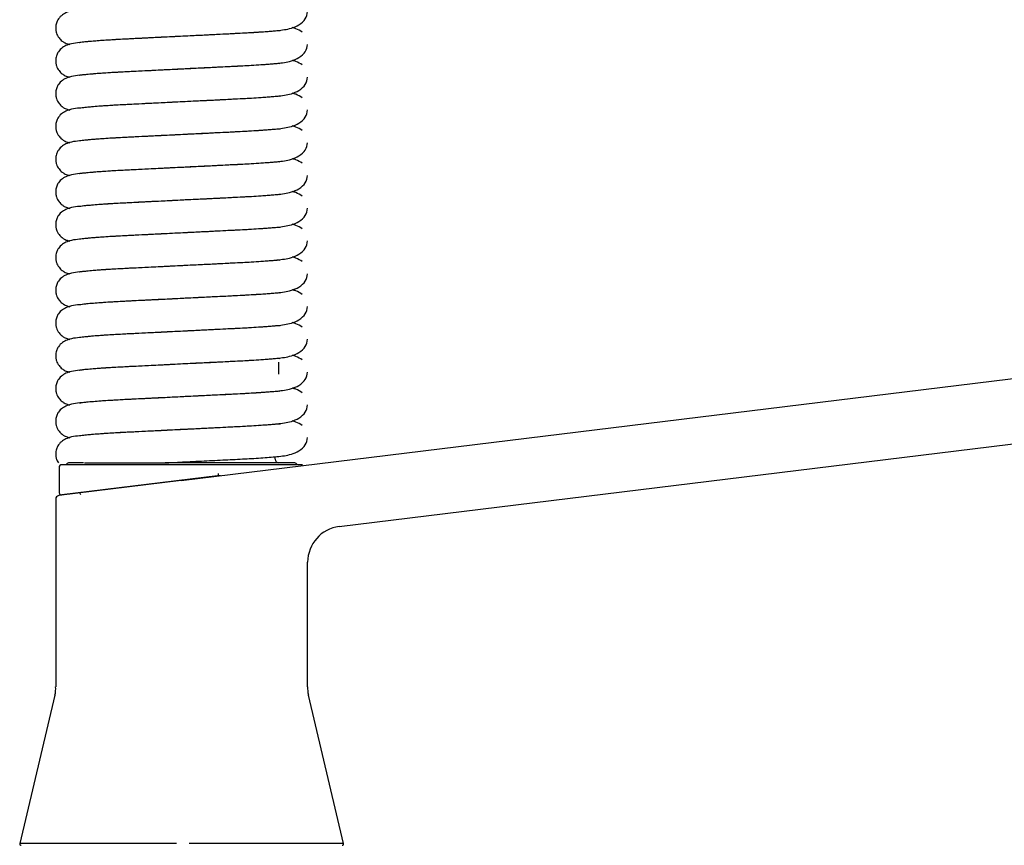
# Model space of a CAD drawing. Units: millimetres. Extents: x -18 to 832, y -18 to 1278.
# Drawn here: x 552 to 689, y 825 to 939 of the extents above; entities that cross this region are included whole.
import ezdxf

# ---------------------------------------------------------------- set-up
doc = ezdxf.new("R2010")
doc.units = ezdxf.units.MM
for name, color, linetype in [('$DDT_AUDIT_GENERATED_(36C)', 7, 'Continuous'), ('$DDT_AUDIT_GENERATED_(8B)', 7, 'Continuous'), ('$DDT_AUDIT_GENERATED_(98)', 7, 'Continuous'), ('$DDT_AUDIT_GENERATED_(C4)', 7, 'Continuous'), ('$DDT_AUDIT_GENERATED_(EC)', 7, 'Continuous'), ('Default', 7, 'Continuous')]:
    doc.layers.add(name, color=color, linetype=linetype)

# ---------------------------------------------------------------- blocks, each defined once
blk = doc.blocks.new('SE1')
at = {"layer": '$DDT_AUDIT_GENERATED_(36C)', "color": 7, "linetype": 'Continuous'}
for p, q in [((557.45, 877.16), (557.45, 873.5)), ((591.25, 877.36), (557.65, 877.36)), ((579.44, 875.86), (557.79, 873.2)), ((579.83, 875.86), (579.44, 875.86))]:
    blk.add_line(p, q, dxfattribs=at)
for centre, radius, start, end in [((557.65, 877.16), 0.2, 90, 180), ((557.75, 873.5), 0.3, 178.8766, 277), ((560.15, 873.19), 0.3, 3.8119, 97)]:
    blk.add_arc(centre, radius, start, end, dxfattribs=at)
blk.add_open_spline([(579.39, 875.81), (579.4, 875.84), (579.42, 875.86), (579.44, 875.86)], degree=3, dxfattribs=at)
blk.add_open_spline([(579.51, 876.16), (579.52, 876.08), (579.51, 876.01), (579.49, 875.9), (579.46, 875.86), (579.44, 875.86)], degree=3, knots=[0, 0, 0, 0, 0.5, 0.5, 1, 1, 1, 1], dxfattribs=at)
at = {"layer": '$DDT_AUDIT_GENERATED_(8B)', "color": 7, "linetype": 'Continuous'}
blk.add_line((562.48, 873.78), (562.48, 873.73), dxfattribs=at)
at = {"layer": '$DDT_AUDIT_GENERATED_(98)', "color": 7, "linetype": 'Continuous'}
for p, q in [((574.39, 875.19), (807.92, 903.87)), ((596.34, 868.82), (784.62, 891.94)), ((574.39, 875.19), (557.39, 873.11)), ((556.95, 872.62), (556.95, 846.56)), ((591.95, 846.56), (591.95, 863.86)), ((556.82, 845.42), (551.96, 824.81)), ((596.94, 824.82), (592.08, 845.42)), ((573.71, 824.8), (551.96, 824.8)), ((596.94, 824.8), (575.51, 824.8))]:
    blk.add_line(p, q, dxfattribs=at)
for centre, radius, start, end in [((557.45, 872.61), 0.5, 96.9992, 178.4292), ((596.95, 863.86), 5, 97, 180), ((553.93, 846.28), 3.03, 343.4513, 5.2592), ((595.76, 846.33), 3.82, 176.5099, 193.7402), ((552.15, 824.76), 0.2, 165.5472, 270.2668), ((596.75, 824.76), 0.2, 269.9991, 18.7064)]:
    blk.add_arc(centre, radius, start, end, dxfattribs=at)
at = {"layer": '$DDT_AUDIT_GENERATED_(C4)', "color": 7, "linetype": 'Continuous'}
for p, q in [((587.45, 937.61), (587.45, 937.67)), ((561.45, 936.18), (561.45, 936.13)), ((587.45, 933.06), (587.45, 933.12)), ((561.45, 931.63), (561.45, 931.58)), ((587.45, 928.51), (587.45, 928.57)), ((561.45, 927.08), (561.45, 927.03)), ((587.45, 923.96), (587.45, 924.02)), ((561.45, 922.53), (561.45, 922.48)), ((587.45, 919.41), (587.45, 919.47)), ((561.45, 917.98), (561.45, 917.93)), ((587.45, 914.86), (587.45, 914.92)), ((561.45, 913.43), (561.45, 913.38)), ((587.45, 910.31), (587.45, 910.37)), ((561.45, 908.88), (561.45, 908.83)), ((587.45, 905.76), (587.45, 905.82)), ((561.45, 904.33), (561.45, 904.28)), ((587.45, 901.21), (587.45, 901.27)), ((563.5, 899.94), (563.5, 899.9)), ((564.84, 899.98), (564.84, 900.03)), ((565.07, 900.05), (565.07, 899.99)), ((583.83, 901), (583.83, 900.95)), ((584.06, 900.96), (584.06, 901.01)), ((585.4, 901.1), (585.4, 901.05)), ((561.45, 899.78), (561.45, 899.73)), ((583.83, 896.45), (583.83, 896.4)), ((584.08, 896.41), (584.08, 896.46)), ((587.61, 896.67), (587.58, 896.73)), ((561.45, 895.23), (561.45, 895.18)), ((563.5, 895.39), (563.5, 895.35)), ((564.81, 895.43), (564.81, 895.48)), ((565.07, 895.5), (565.07, 895.44)), ((583.83, 891.9), (583.83, 891.85)), ((584.11, 891.86), (584.11, 891.91)), ((587.65, 892.12), (587.61, 892.19)), ((561.45, 890.68), (561.45, 890.63)), ((563.5, 890.84), (563.5, 890.8)), ((564.79, 890.88), (564.79, 890.93)), ((565.07, 890.95), (565.07, 890.89)), ((587.95, 889.97), (587.95, 891.64)), ((587.45, 887.56), (587.45, 887.62)), ((563.5, 886.29), (563.5, 886.25)), ((564.76, 886.33), (564.76, 886.38)), ((565.07, 886.4), (565.07, 886.34)), ((583.83, 887.35), (583.83, 887.3)), ((584.14, 887.31), (584.14, 887.36)), ((585.4, 887.45), (585.4, 887.4)), ((561.45, 886.13), (561.45, 886.08)), ((587.45, 883.01), (587.45, 883.07)), ((561.45, 881.58), (561.45, 881.53)), ((587.45, 878.16), (587.45, 878.52)), ((560.82, 877.66), (558.75, 877.66)), ((590.15, 877.66), (572.17, 877.66))]:
    blk.add_line(p, q, dxfattribs=at)
for centre, radius, start, end in [((587.95, 878.16), 0.5, 180, 270), ((558.75, 877.36), 0.3, 90, 180), ((560.95, 878.16), 0.5, 270, 279.7716), ((590.15, 877.36), 0.3, 0, 90)]:
    blk.add_arc(centre, radius, start, end, dxfattribs=at)
blk.add_open_spline([(585.16, 882.88), (585.14, 882.85), (585.11, 882.83), (585.09, 882.81)], degree=3, dxfattribs=at)
at = {"layer": '$DDT_AUDIT_GENERATED_(EC)', "color": 7, "linetype": 'Continuous'}
blk.add_line((561.08, 877.66), (572.18, 877.66), dxfattribs=at)
for points, knots in [([(588.11, 942.17), (588.1, 942.2), (587.94, 942.2), (587.28, 942.14), (586.19, 942.05), (584.86, 941.96), (583.39, 941.87), (581.32, 941.76), (578.9, 941.64), (576.32, 941.51), (574.41, 941.42), (572.86, 941.34), (571.5, 941.27), (570.07, 941.2), (568.56, 941.13), (567.02, 941.05), (565.09, 940.95), (562.96, 940.82), (560.98, 940.65), (559.72, 940.5), (558.79, 940.36), (557.86, 939.88), (557.41, 939.46), (557.08, 938.86), (556.94, 938.29), (556.95, 937.77), (557.08, 937.21), (557.37, 936.66), (557.83, 936.21), (558.28, 935.94), (558.57, 935.83), (558.81, 935.77), (558.9, 935.74)], [0.0530374, 0.0530374, 0.0530374, 0.0530374, 0.0641844, 0.0834481, 0.1051139, 0.1260812, 0.1461584, 0.1652178, 0.2023897, 0.2257155, 0.2452967, 0.260861, 0.2729604, 0.2874874, 0.3057516, 0.3217076, 0.339443, 0.3745593, 0.4071327, 0.4363894, 0.4629373, 0.476287, 0.4897744, 0.4964833, 0.5031062, 0.5085841, 0.5134016, 0.5221549, 0.5298029, 0.5362135, 0.5497237, 0.5575966, 0.5575966, 0.5575966, 0.5575966]), ([(560.24, 936.03), (560.24, 936.03), (560.25, 936.03), (560.53, 936.08), (561.37, 936.17), (562.91, 936.31), (564.98, 936.45), (567.22, 936.56), (569.35, 936.67), (571.13, 936.76), (573.21, 936.86), (575.75, 936.99), (578.71, 937.13), (581.6, 937.28), (584.32, 937.41), (586.67, 937.58), (588.35, 937.72), (589.73, 937.99), (590.83, 938.45), (591.77, 939.33), (591.89, 939.93), (591.95, 940.31)], [0.5409251, 0.5409251, 0.5409251, 0.5409251, 0.5413573, 0.5542795, 0.581249, 0.6094174, 0.6388266, 0.6697068, 0.6904931, 0.7091814, 0.726031, 0.7544694, 0.7859604, 0.8167955, 0.8482015, 0.8830846, 0.9181386, 0.9346013, 0.9532116, 0.9754345, 1, 1, 1, 1]), ([(588.11, 937.62), (588.1, 937.65), (587.94, 937.65), (587.28, 937.59), (586.19, 937.5), (584.86, 937.41), (583.39, 937.32), (581.32, 937.21), (578.9, 937.09), (576.32, 936.96), (574.41, 936.87), (572.86, 936.79), (571.5, 936.72), (570.07, 936.65), (568.56, 936.58), (567.02, 936.5), (565.09, 936.4), (562.96, 936.27), (560.98, 936.1), (559.72, 935.95), (558.79, 935.81), (557.86, 935.33), (557.41, 934.91), (557.08, 934.31), (556.94, 933.74), (556.95, 933.22), (557.08, 932.66), (557.37, 932.11), (557.83, 931.66), (558.28, 931.39), (558.57, 931.28), (558.81, 931.22), (558.9, 931.19)], [0.0530374, 0.0530374, 0.0530374, 0.0530374, 0.0641844, 0.0834481, 0.1051139, 0.1260812, 0.1461584, 0.1652178, 0.2023897, 0.2257155, 0.2452967, 0.260861, 0.2729604, 0.2874874, 0.3057516, 0.3217076, 0.339443, 0.3745593, 0.4071327, 0.4363894, 0.4629373, 0.476287, 0.4897744, 0.4964833, 0.5031062, 0.5085841, 0.5134016, 0.5221549, 0.5298029, 0.5362135, 0.5497237, 0.5575966, 0.5575966, 0.5575966, 0.5575966]), ([(591.2, 937.45), (590.91, 937.64), (590.55, 937.87), (589.99, 938.03), (589.81, 938.08)], [0, 0, 0, 0, 0.02903494, 0.04151415, 0.04151415, 0.04151415, 0.04151415]), ([(560.24, 931.48), (560.24, 931.48), (560.25, 931.48), (560.53, 931.53), (561.37, 931.62), (562.91, 931.76), (564.98, 931.9), (567.22, 932.01), (569.35, 932.12), (571.13, 932.21), (573.21, 932.31), (575.75, 932.44), (578.71, 932.58), (581.6, 932.73), (584.32, 932.86), (586.67, 933.03), (588.35, 933.17), (589.73, 933.44), (590.83, 933.9), (591.77, 934.78), (591.89, 935.38), (591.95, 935.76)], [0.5409251, 0.5409251, 0.5409251, 0.5409251, 0.5413573, 0.5542795, 0.581249, 0.6094174, 0.6388266, 0.6697068, 0.6904931, 0.7091814, 0.726031, 0.7544694, 0.7859604, 0.8167955, 0.8482015, 0.8830846, 0.9181386, 0.9346013, 0.9532116, 0.9754345, 1, 1, 1, 1]), ([(588.11, 933.07), (588.1, 933.1), (587.94, 933.1), (587.28, 933.04), (586.19, 932.95), (584.86, 932.86), (583.39, 932.77), (581.32, 932.66), (578.9, 932.54), (576.32, 932.41), (574.41, 932.32), (572.86, 932.24), (571.5, 932.17), (570.07, 932.1), (568.56, 932.03), (567.02, 931.95), (565.09, 931.85), (562.96, 931.72), (560.98, 931.55), (559.72, 931.4), (558.79, 931.26), (557.86, 930.78), (557.41, 930.36), (557.08, 929.76), (556.94, 929.19), (556.95, 928.67), (557.08, 928.11), (557.37, 927.56), (557.83, 927.11), (558.28, 926.84), (558.57, 926.73), (558.81, 926.67), (558.9, 926.64)], [0.0530374, 0.0530374, 0.0530374, 0.0530374, 0.0641844, 0.0834481, 0.1051139, 0.1260812, 0.1461584, 0.1652178, 0.2023897, 0.2257155, 0.2452967, 0.260861, 0.2729604, 0.2874874, 0.3057516, 0.3217076, 0.339443, 0.3745593, 0.4071327, 0.4363894, 0.4629373, 0.476287, 0.4897744, 0.4964833, 0.5031062, 0.5085841, 0.5134016, 0.5221549, 0.5298029, 0.5362135, 0.5497237, 0.5575966, 0.5575966, 0.5575966, 0.5575966]), ([(591.2, 932.9), (590.91, 933.09), (590.55, 933.32), (589.99, 933.48), (589.81, 933.53)], [0, 0, 0, 0, 0.02903494, 0.04151415, 0.04151415, 0.04151415, 0.04151415]), ([(560.24, 926.93), (560.24, 926.93), (560.25, 926.93), (560.53, 926.98), (561.37, 927.07), (562.91, 927.21), (564.98, 927.35), (567.22, 927.46), (569.35, 927.57), (571.13, 927.66), (573.21, 927.76), (575.75, 927.89), (578.71, 928.03), (581.6, 928.18), (584.32, 928.31), (586.67, 928.48), (588.35, 928.62), (589.73, 928.89), (590.83, 929.35), (591.77, 930.23), (591.89, 930.83), (591.95, 931.21)], [0.5409251, 0.5409251, 0.5409251, 0.5409251, 0.5413573, 0.5542795, 0.581249, 0.6094174, 0.6388266, 0.6697068, 0.6904931, 0.7091814, 0.726031, 0.7544694, 0.7859604, 0.8167955, 0.8482015, 0.8830846, 0.9181386, 0.9346013, 0.9532116, 0.9754345, 1, 1, 1, 1]), ([(591.2, 928.35), (590.91, 928.54), (590.55, 928.77), (589.99, 928.93), (589.81, 928.98)], [0, 0, 0, 0, 0.02903494, 0.04151415, 0.04151415, 0.04151415, 0.04151415]), ([(588.11, 928.52), (588.1, 928.55), (587.94, 928.55), (587.28, 928.49), (586.19, 928.4), (584.86, 928.31), (583.39, 928.22), (581.32, 928.11), (578.9, 927.99), (576.32, 927.86), (574.41, 927.77), (572.86, 927.69), (571.5, 927.62), (570.07, 927.55), (568.56, 927.48), (567.02, 927.4), (565.09, 927.3), (562.96, 927.17), (560.98, 927), (559.72, 926.85), (558.79, 926.71), (557.86, 926.23), (557.41, 925.81), (557.08, 925.21), (556.94, 924.64), (556.95, 924.12), (557.08, 923.56), (557.37, 923.01), (557.83, 922.56), (558.28, 922.29), (558.57, 922.18), (558.81, 922.12), (558.9, 922.09)], [0.0530374, 0.0530374, 0.0530374, 0.0530374, 0.0641844, 0.0834481, 0.1051139, 0.1260812, 0.1461584, 0.1652178, 0.2023897, 0.2257155, 0.2452967, 0.260861, 0.2729604, 0.2874874, 0.3057516, 0.3217076, 0.339443, 0.3745593, 0.4071327, 0.4363894, 0.4629373, 0.476287, 0.4897744, 0.4964833, 0.5031062, 0.5085841, 0.5134016, 0.5221549, 0.5298029, 0.5362135, 0.5497237, 0.5575966, 0.5575966, 0.5575966, 0.5575966]), ([(560.24, 922.38), (560.24, 922.38), (560.25, 922.38), (560.53, 922.43), (561.37, 922.52), (562.91, 922.66), (564.98, 922.8), (567.22, 922.91), (569.35, 923.02), (571.13, 923.11), (573.21, 923.21), (575.75, 923.34), (578.71, 923.48), (581.6, 923.63), (584.32, 923.76), (586.67, 923.93), (588.35, 924.07), (589.73, 924.34), (590.83, 924.8), (591.77, 925.68), (591.89, 926.28), (591.95, 926.66)], [0.5409251, 0.5409251, 0.5409251, 0.5409251, 0.5413573, 0.5542795, 0.581249, 0.6094174, 0.6388266, 0.6697068, 0.6904931, 0.7091814, 0.726031, 0.7544694, 0.7859604, 0.8167955, 0.8482015, 0.8830846, 0.9181386, 0.9346013, 0.9532116, 0.9754345, 1, 1, 1, 1]), ([(588.11, 923.97), (588.1, 924), (587.94, 924), (587.28, 923.94), (586.19, 923.85), (584.86, 923.76), (583.39, 923.67), (581.32, 923.56), (578.9, 923.44), (576.32, 923.31), (574.41, 923.22), (572.86, 923.14), (571.5, 923.07), (570.07, 923), (568.56, 922.93), (567.02, 922.85), (565.09, 922.75), (562.96, 922.62), (560.98, 922.45), (559.72, 922.3), (558.79, 922.16), (557.86, 921.68), (557.41, 921.26), (557.08, 920.66), (556.94, 920.09), (556.95, 919.57), (557.08, 919.01), (557.37, 918.46), (557.83, 918.01), (558.28, 917.74), (558.57, 917.63), (558.81, 917.57), (558.9, 917.54)], [0.0530374, 0.0530374, 0.0530374, 0.0530374, 0.0641844, 0.0834481, 0.1051139, 0.1260812, 0.1461584, 0.1652178, 0.2023897, 0.2257155, 0.2452967, 0.260861, 0.2729604, 0.2874874, 0.3057516, 0.3217076, 0.339443, 0.3745593, 0.4071327, 0.4363894, 0.4629373, 0.476287, 0.4897744, 0.4964833, 0.5031062, 0.5085841, 0.5134016, 0.5221549, 0.5298029, 0.5362135, 0.5497237, 0.5575966, 0.5575966, 0.5575966, 0.5575966]), ([(591.2, 923.8), (590.91, 923.99), (590.55, 924.22), (589.99, 924.38), (589.81, 924.43)], [0, 0, 0, 0, 0.02903494, 0.04151415, 0.04151415, 0.04151415, 0.04151415]), ([(560.24, 917.83), (560.24, 917.83), (560.25, 917.83), (560.53, 917.88), (561.37, 917.97), (562.91, 918.11), (564.98, 918.25), (567.22, 918.36), (569.35, 918.47), (571.13, 918.56), (573.21, 918.66), (575.75, 918.79), (578.71, 918.93), (581.6, 919.08), (584.32, 919.21), (586.67, 919.38), (588.35, 919.52), (589.73, 919.79), (590.83, 920.25), (591.77, 921.13), (591.89, 921.73), (591.95, 922.11)], [0.5409251, 0.5409251, 0.5409251, 0.5409251, 0.5413573, 0.5542795, 0.581249, 0.6094174, 0.6388266, 0.6697068, 0.6904931, 0.7091814, 0.726031, 0.7544694, 0.7859604, 0.8167955, 0.8482015, 0.8830846, 0.9181386, 0.9346013, 0.9532116, 0.9754345, 1, 1, 1, 1]), ([(588.11, 919.42), (588.1, 919.45), (587.94, 919.45), (587.28, 919.39), (586.19, 919.3), (584.86, 919.21), (583.39, 919.12), (581.32, 919.01), (578.9, 918.89), (576.32, 918.76), (574.41, 918.67), (572.86, 918.59), (571.5, 918.52), (570.07, 918.45), (568.56, 918.38), (567.02, 918.3), (565.09, 918.2), (562.96, 918.07), (560.98, 917.9), (559.72, 917.75), (558.79, 917.61), (557.86, 917.13), (557.41, 916.71), (557.08, 916.11), (556.94, 915.54), (556.95, 915.02), (557.08, 914.46), (557.37, 913.91), (557.83, 913.46), (558.28, 913.19), (558.57, 913.08), (558.81, 913.02), (558.9, 912.99)], [0.0530374, 0.0530374, 0.0530374, 0.0530374, 0.0641844, 0.0834481, 0.1051139, 0.1260812, 0.1461584, 0.1652178, 0.2023897, 0.2257155, 0.2452967, 0.260861, 0.2729604, 0.2874874, 0.3057516, 0.3217076, 0.339443, 0.3745593, 0.4071327, 0.4363894, 0.4629373, 0.476287, 0.4897744, 0.4964833, 0.5031062, 0.5085841, 0.5134016, 0.5221549, 0.5298029, 0.5362135, 0.5497237, 0.5575966, 0.5575966, 0.5575966, 0.5575966]), ([(591.2, 919.25), (590.91, 919.44), (590.55, 919.67), (589.99, 919.83), (589.81, 919.88)], [0, 0, 0, 0, 0.02903494, 0.04151415, 0.04151415, 0.04151415, 0.04151415]), ([(560.24, 913.28), (560.24, 913.28), (560.25, 913.28), (560.53, 913.33), (561.37, 913.42), (562.91, 913.56), (564.98, 913.7), (567.22, 913.81), (569.35, 913.92), (571.13, 914.01), (573.21, 914.11), (575.75, 914.24), (578.71, 914.38), (581.6, 914.53), (584.32, 914.66), (586.67, 914.83), (588.35, 914.97), (589.73, 915.24), (590.83, 915.7), (591.77, 916.58), (591.89, 917.18), (591.95, 917.56)], [0.5409251, 0.5409251, 0.5409251, 0.5409251, 0.5413573, 0.5542795, 0.581249, 0.6094174, 0.6388266, 0.6697068, 0.6904931, 0.7091814, 0.726031, 0.7544694, 0.7859604, 0.8167955, 0.8482015, 0.8830846, 0.9181386, 0.9346013, 0.9532116, 0.9754345, 1, 1, 1, 1]), ([(591.2, 914.7), (590.91, 914.89), (590.55, 915.12), (589.99, 915.28), (589.81, 915.33)], [0, 0, 0, 0, 0.02903494, 0.04151415, 0.04151415, 0.04151415, 0.04151415]), ([(588.11, 914.87), (588.1, 914.9), (587.94, 914.9), (587.28, 914.84), (586.19, 914.75), (584.86, 914.66), (583.39, 914.57), (581.32, 914.46), (578.9, 914.34), (576.32, 914.21), (574.41, 914.12), (572.86, 914.04), (571.5, 913.97), (570.07, 913.9), (568.56, 913.83), (567.02, 913.75), (565.09, 913.65), (562.96, 913.52), (560.98, 913.35), (559.72, 913.2), (558.79, 913.06), (557.86, 912.58), (557.41, 912.16), (557.08, 911.56), (556.94, 910.99), (556.95, 910.47), (557.08, 909.91), (557.37, 909.36), (557.83, 908.91), (558.28, 908.64), (558.57, 908.53), (558.81, 908.47), (558.9, 908.44)], [0.0530374, 0.0530374, 0.0530374, 0.0530374, 0.0641844, 0.0834481, 0.1051139, 0.1260812, 0.1461584, 0.1652178, 0.2023897, 0.2257155, 0.2452967, 0.260861, 0.2729604, 0.2874874, 0.3057516, 0.3217076, 0.339443, 0.3745593, 0.4071327, 0.4363894, 0.4629373, 0.476287, 0.4897744, 0.4964833, 0.5031062, 0.5085841, 0.5134016, 0.5221549, 0.5298029, 0.5362135, 0.5497237, 0.5575966, 0.5575966, 0.5575966, 0.5575966]), ([(560.24, 908.73), (560.24, 908.73), (560.25, 908.73), (560.53, 908.78), (561.37, 908.87), (562.91, 909.01), (564.98, 909.15), (567.22, 909.26), (569.35, 909.37), (571.13, 909.46), (573.21, 909.56), (575.75, 909.69), (578.71, 909.83), (581.6, 909.98), (584.32, 910.11), (586.67, 910.28), (588.35, 910.42), (589.73, 910.69), (590.83, 911.15), (591.77, 912.03), (591.89, 912.63), (591.95, 913.01)], [0.5409251, 0.5409251, 0.5409251, 0.5409251, 0.5413573, 0.5542795, 0.581249, 0.6094174, 0.6388266, 0.6697068, 0.6904931, 0.7091814, 0.726031, 0.7544694, 0.7859604, 0.8167955, 0.8482015, 0.8830846, 0.9181386, 0.9346013, 0.9532116, 0.9754345, 1, 1, 1, 1]), ([(588.11, 910.32), (588.1, 910.35), (587.94, 910.35), (587.28, 910.29), (586.19, 910.2), (584.86, 910.11), (583.39, 910.02), (581.32, 909.91), (578.9, 909.79), (576.32, 909.66), (574.41, 909.57), (572.86, 909.49), (571.5, 909.42), (570.07, 909.35), (568.56, 909.28), (567.02, 909.2), (565.09, 909.1), (562.96, 908.97), (560.98, 908.8), (559.72, 908.65), (558.79, 908.51), (557.86, 908.03), (557.41, 907.61), (557.08, 907.01), (556.94, 906.44), (556.95, 905.92), (557.08, 905.36), (557.37, 904.81), (557.83, 904.36), (558.28, 904.09), (558.57, 903.98), (558.81, 903.92), (558.9, 903.89)], [0.0530374, 0.0530374, 0.0530374, 0.0530374, 0.0641844, 0.0834481, 0.1051139, 0.1260812, 0.1461584, 0.1652178, 0.2023897, 0.2257155, 0.2452967, 0.260861, 0.2729604, 0.2874874, 0.3057516, 0.3217076, 0.339443, 0.3745593, 0.4071327, 0.4363894, 0.4629373, 0.476287, 0.4897744, 0.4964833, 0.5031062, 0.5085841, 0.5134016, 0.5221549, 0.5298029, 0.5362135, 0.5497237, 0.5575966, 0.5575966, 0.5575966, 0.5575966]), ([(591.2, 910.15), (590.91, 910.34), (590.55, 910.57), (589.99, 910.73), (589.81, 910.78)], [0, 0, 0, 0, 0.02903494, 0.04151415, 0.04151415, 0.04151415, 0.04151415]), ([(560.24, 904.18), (560.24, 904.18), (560.25, 904.18), (560.53, 904.23), (561.37, 904.32), (562.91, 904.46), (564.98, 904.6), (567.22, 904.71), (569.35, 904.82), (571.13, 904.91), (573.21, 905.01), (575.75, 905.14), (578.71, 905.28), (581.6, 905.43), (584.32, 905.56), (586.67, 905.73), (588.35, 905.87), (589.73, 906.14), (590.83, 906.6), (591.77, 907.48), (591.89, 908.08), (591.95, 908.46)], [0.5409251, 0.5409251, 0.5409251, 0.5409251, 0.5413573, 0.5542795, 0.581249, 0.6094174, 0.6388266, 0.6697068, 0.6904931, 0.7091814, 0.726031, 0.7544694, 0.7859604, 0.8167955, 0.8482015, 0.8830846, 0.9181386, 0.9346013, 0.9532116, 0.9754345, 1, 1, 1, 1]), ([(588.11, 905.77), (588.1, 905.8), (587.94, 905.8), (587.28, 905.74), (586.19, 905.65), (584.86, 905.56), (583.39, 905.47), (581.32, 905.36), (578.9, 905.24), (576.32, 905.11), (574.41, 905.02), (572.86, 904.94), (571.5, 904.87), (570.07, 904.8), (568.56, 904.73), (567.02, 904.65), (565.09, 904.55), (562.96, 904.42), (560.98, 904.25), (559.72, 904.1), (558.79, 903.96), (557.86, 903.48), (557.41, 903.06), (557.08, 902.46), (556.94, 901.89), (556.95, 901.37), (557.08, 900.81), (557.37, 900.26), (557.83, 899.81), (558.28, 899.54), (558.57, 899.43), (558.81, 899.37), (558.9, 899.34)], [0.0530374, 0.0530374, 0.0530374, 0.0530374, 0.0641844, 0.0834481, 0.1051139, 0.1260812, 0.1461584, 0.1652178, 0.2023897, 0.2257155, 0.2452967, 0.260861, 0.2729604, 0.2874874, 0.3057516, 0.3217076, 0.339443, 0.3745593, 0.4071327, 0.4363894, 0.4629373, 0.476287, 0.4897744, 0.4964833, 0.5031062, 0.5085841, 0.5134016, 0.5221549, 0.5298029, 0.5362135, 0.5497237, 0.5575966, 0.5575966, 0.5575966, 0.5575966]), ([(591.2, 905.6), (590.91, 905.79), (590.55, 906.02), (589.99, 906.18), (589.81, 906.23)], [0, 0, 0, 0, 0.02903494, 0.04151415, 0.04151415, 0.04151415, 0.04151415]), ([(560.24, 899.63), (560.24, 899.63), (560.25, 899.63), (560.53, 899.68), (561.37, 899.77), (562.91, 899.91), (564.98, 900.05), (567.22, 900.16), (569.35, 900.27), (571.13, 900.36), (573.21, 900.46), (575.75, 900.59), (578.71, 900.73), (581.6, 900.88), (584.32, 901.01), (586.67, 901.18), (588.35, 901.32), (589.73, 901.59), (590.83, 902.05), (591.77, 902.93), (591.89, 903.53), (591.95, 903.91)], [0.5409251, 0.5409251, 0.5409251, 0.5409251, 0.5413573, 0.5542795, 0.581249, 0.6094174, 0.6388266, 0.6697068, 0.6904931, 0.7091814, 0.726031, 0.7544694, 0.7859604, 0.8167955, 0.8482015, 0.8830846, 0.9181386, 0.9346013, 0.9532116, 0.9754345, 1, 1, 1, 1]), ([(591.2, 901.05), (590.91, 901.24), (590.55, 901.47), (589.99, 901.63), (589.81, 901.68)], [0, 0, 0, 0, 0.02903494, 0.04151415, 0.04151415, 0.04151415, 0.04151415]), ([(588.11, 901.22), (588.1, 901.25), (587.94, 901.25), (587.28, 901.19), (586.19, 901.1), (584.86, 901.01), (583.39, 900.92), (581.32, 900.81), (578.9, 900.69), (576.32, 900.56), (574.41, 900.47), (572.86, 900.39), (571.5, 900.32), (570.07, 900.25), (568.56, 900.18), (567.02, 900.1), (565.09, 900), (562.96, 899.87), (560.98, 899.7), (559.72, 899.55), (558.79, 899.41), (557.86, 898.93), (557.41, 898.51), (557.08, 897.91), (556.94, 897.34), (556.95, 896.82), (557.08, 896.26), (557.37, 895.71), (557.83, 895.26), (558.28, 894.99), (558.57, 894.88), (558.81, 894.82), (558.9, 894.79)], [0.0530374, 0.0530374, 0.0530374, 0.0530374, 0.0641844, 0.0834481, 0.1051139, 0.1260812, 0.1461584, 0.1652178, 0.2023897, 0.2257155, 0.2452967, 0.260861, 0.2729604, 0.2874874, 0.3057516, 0.3217076, 0.339443, 0.3745593, 0.4071327, 0.4363894, 0.4629373, 0.476287, 0.4897744, 0.4964833, 0.5031062, 0.5085841, 0.5134016, 0.5221549, 0.5298029, 0.5362135, 0.5497237, 0.5575966, 0.5575966, 0.5575966, 0.5575966]), ([(560.24, 895.08), (560.24, 895.08), (560.25, 895.08), (560.53, 895.13), (561.37, 895.22), (562.91, 895.36), (564.98, 895.5), (567.22, 895.61), (569.35, 895.72), (571.13, 895.81), (573.21, 895.91), (575.75, 896.04), (578.71, 896.18), (581.6, 896.33), (584.32, 896.46), (586.67, 896.63), (588.35, 896.77), (589.73, 897.04), (590.83, 897.5), (591.77, 898.38), (591.89, 898.98), (591.95, 899.36)], [0.5409251, 0.5409251, 0.5409251, 0.5409251, 0.5413573, 0.5542795, 0.581249, 0.6094174, 0.6388266, 0.6697068, 0.6904931, 0.7091814, 0.726031, 0.7544694, 0.7859604, 0.8167955, 0.8482015, 0.8830846, 0.9181386, 0.9346013, 0.9532116, 0.9754345, 1, 1, 1, 1]), ([(588.11, 896.67), (588.1, 896.7), (587.94, 896.7), (587.28, 896.64), (586.19, 896.55), (584.86, 896.46), (583.39, 896.37), (581.32, 896.26), (578.9, 896.14), (576.32, 896.01), (574.41, 895.92), (572.86, 895.84), (571.5, 895.77), (570.07, 895.7), (568.56, 895.63), (567.02, 895.55), (565.09, 895.45), (562.96, 895.32), (560.98, 895.15), (559.72, 895), (558.79, 894.86), (557.86, 894.38), (557.41, 893.96), (557.08, 893.36), (556.94, 892.79), (556.95, 892.27), (557.08, 891.71), (557.37, 891.16), (557.83, 890.71), (558.28, 890.44), (558.57, 890.33), (558.81, 890.27), (558.9, 890.24)], [0.0530374, 0.0530374, 0.0530374, 0.0530374, 0.0641844, 0.0834481, 0.1051139, 0.1260812, 0.1461584, 0.1652178, 0.2023897, 0.2257155, 0.2452967, 0.260861, 0.2729604, 0.2874874, 0.3057516, 0.3217076, 0.339443, 0.3745593, 0.4071327, 0.4363894, 0.4629373, 0.476287, 0.4897744, 0.4964833, 0.5031062, 0.5085841, 0.5134016, 0.5221549, 0.5298029, 0.5362135, 0.5497237, 0.5575966, 0.5575966, 0.5575966, 0.5575966]), ([(591.2, 896.5), (590.91, 896.69), (590.55, 896.92), (589.99, 897.08), (589.81, 897.13)], [0, 0, 0, 0, 0.02903494, 0.04151415, 0.04151415, 0.04151415, 0.04151415]), ([(560.24, 890.53), (560.24, 890.53), (560.25, 890.53), (560.53, 890.58), (561.37, 890.67), (562.91, 890.81), (564.98, 890.95), (567.22, 891.06), (569.35, 891.17), (571.13, 891.26), (573.21, 891.36), (575.75, 891.49), (578.71, 891.63), (581.6, 891.78), (584.32, 891.91), (586.67, 892.08), (588.35, 892.22), (589.73, 892.49), (590.83, 892.95), (591.77, 893.83), (591.89, 894.43), (591.95, 894.81)], [0.5409251, 0.5409251, 0.5409251, 0.5409251, 0.5413573, 0.5542795, 0.581249, 0.6094174, 0.6388266, 0.6697068, 0.6904931, 0.7091814, 0.726031, 0.7544694, 0.7859604, 0.8167955, 0.8482015, 0.8830846, 0.9181386, 0.9346013, 0.9532116, 0.9754345, 1, 1, 1, 1]), ([(588.11, 892.12), (588.1, 892.15), (587.94, 892.15), (587.28, 892.09), (586.19, 892), (584.86, 891.91), (583.39, 891.82), (581.32, 891.71), (578.9, 891.59), (576.32, 891.46), (574.41, 891.37), (572.86, 891.29), (571.5, 891.22), (570.07, 891.15), (568.56, 891.08), (567.02, 891), (565.09, 890.9), (562.96, 890.77), (560.98, 890.6), (559.72, 890.45), (558.79, 890.31), (557.86, 889.83), (557.41, 889.41), (557.08, 888.81), (556.94, 888.24), (556.95, 887.72), (557.08, 887.16), (557.37, 886.61), (557.83, 886.16), (558.28, 885.89), (558.57, 885.78), (558.81, 885.72), (558.9, 885.69)], [0.0530374, 0.0530374, 0.0530374, 0.0530374, 0.0641844, 0.0834481, 0.1051139, 0.1260812, 0.1461584, 0.1652178, 0.2023897, 0.2257155, 0.2452967, 0.260861, 0.2729604, 0.2874874, 0.3057516, 0.3217076, 0.339443, 0.3745593, 0.4071327, 0.4363894, 0.4629373, 0.476287, 0.4897744, 0.4964833, 0.5031062, 0.5085841, 0.5134016, 0.5221549, 0.5298029, 0.5362135, 0.5497237, 0.5575966, 0.5575966, 0.5575966, 0.5575966]), ([(591.2, 891.95), (590.91, 892.14), (590.55, 892.37), (589.99, 892.53), (589.81, 892.58)], [0, 0, 0, 0, 0.02903494, 0.04151415, 0.04151415, 0.04151415, 0.04151415]), ([(560.24, 885.98), (560.24, 885.98), (560.25, 885.98), (560.53, 886.03), (561.37, 886.12), (562.91, 886.26), (564.98, 886.4), (567.22, 886.51), (569.35, 886.62), (571.13, 886.71), (573.21, 886.81), (575.75, 886.94), (578.71, 887.08), (581.6, 887.23), (584.32, 887.36), (586.67, 887.53), (588.35, 887.67), (589.73, 887.94), (590.83, 888.4), (591.77, 889.28), (591.89, 889.88), (591.95, 890.26)], [0.5409251, 0.5409251, 0.5409251, 0.5409251, 0.5413573, 0.5542795, 0.581249, 0.6094174, 0.6388266, 0.6697068, 0.6904931, 0.7091814, 0.726031, 0.7544694, 0.7859604, 0.8167955, 0.8482015, 0.8830846, 0.9181386, 0.9346013, 0.9532116, 0.9754345, 1, 1, 1, 1]), ([(588.11, 887.57), (588.1, 887.6), (587.94, 887.6), (587.28, 887.54), (586.19, 887.45), (584.86, 887.36), (583.39, 887.27), (581.32, 887.16), (578.9, 887.04), (576.32, 886.91), (574.41, 886.82), (572.86, 886.74), (571.5, 886.67), (570.07, 886.6), (568.56, 886.53), (567.02, 886.45), (565.09, 886.35), (562.96, 886.22), (560.98, 886.05), (559.72, 885.9), (558.79, 885.76), (557.86, 885.28), (557.41, 884.86), (557.08, 884.26), (556.94, 883.69), (556.95, 883.17), (557.08, 882.61), (557.37, 882.06), (557.83, 881.61), (558.28, 881.34), (558.57, 881.23), (558.81, 881.17), (558.9, 881.14)], [0.0672715, 0.0672715, 0.0672715, 0.0672715, 0.0814101, 0.1058438, 0.1333243, 0.1599187, 0.1853843, 0.2095587, 0.2567068, 0.2862928, 0.3111292, 0.3308706, 0.3462172, 0.3646429, 0.3878088, 0.4080472, 0.4305423, 0.4750831, 0.5163985, 0.5535071, 0.5871799, 0.6041123, 0.6212195, 0.6297289, 0.6381292, 0.6450773, 0.6511878, 0.6622902, 0.6719908, 0.6801219, 0.6972579, 0.7072437, 0.7072437, 0.7072437, 0.7072437]), ([(591.2, 887.4), (590.91, 887.59), (590.55, 887.82), (589.99, 887.98), (589.81, 888.03)], [0, 0, 0, 0, 0.02903494, 0.04151415, 0.04151415, 0.04151415, 0.04151415]), ([(560.24, 881.43), (560.24, 881.43), (560.25, 881.43), (560.53, 881.48), (561.37, 881.57), (562.91, 881.71), (564.98, 881.85), (567.22, 881.96), (569.35, 882.07), (571.13, 882.16), (573.21, 882.26), (575.75, 882.39), (578.71, 882.53), (581.6, 882.68), (584.32, 882.81), (586.67, 882.98), (588.35, 883.12), (589.73, 883.39), (590.83, 883.85), (591.77, 884.73), (591.89, 885.33), (591.95, 885.71)], [0.5409251, 0.5409251, 0.5409251, 0.5409251, 0.5413573, 0.5542795, 0.581249, 0.6094174, 0.6388266, 0.6697068, 0.6904931, 0.7091814, 0.726031, 0.7544694, 0.7859604, 0.8167955, 0.8482015, 0.8830846, 0.9181386, 0.9346013, 0.9532116, 0.9754345, 1, 1, 1, 1]), ([(588.11, 883.02), (588.1, 883.05), (587.94, 883.05), (587.28, 882.99), (586.19, 882.9), (584.86, 882.81), (583.39, 882.72), (581.32, 882.61), (578.9, 882.49), (576.32, 882.36), (574.41, 882.27), (572.86, 882.19), (571.5, 882.12), (570.07, 882.05), (568.56, 881.98), (567.02, 881.9), (565.09, 881.8), (562.96, 881.67), (560.98, 881.5), (559.72, 881.35), (558.79, 881.21), (557.86, 880.73), (557.41, 880.31), (557.08, 879.71), (556.94, 879.14), (556.95, 878.62), (557.06, 878.11), (557.22, 877.84), (557.33, 877.66)], [0.1019684, 0.1019684, 0.1019684, 0.1019684, 0.1233993, 0.1604352, 0.2020895, 0.2424006, 0.2810007, 0.3176436, 0.3891095, 0.4339552, 0.4716015, 0.5015251, 0.5247871, 0.5527163, 0.5878305, 0.6185073, 0.6526048, 0.7201187, 0.7827435, 0.8389917, 0.8900321, 0.9156978, 0.9416285, 0.9545267, 0.9672597, 0.9777914, 0.9870536, 1, 1, 1, 1]), ([(591.2, 882.85), (590.91, 883.04), (590.55, 883.27), (589.99, 883.43), (589.81, 883.48)], [0, 0, 0, 0, 0.02903494, 0.04151415, 0.04151415, 0.04151415, 0.04151415]), ([(572.19, 877.66), (572.42, 877.67), (573.49, 877.72), (575.77, 877.84), (578.71, 877.98), (581.6, 878.13), (584.32, 878.26), (586.67, 878.43), (588.35, 878.57), (589.73, 878.84), (590.83, 879.3), (591.77, 880.18), (591.89, 880.78), (591.95, 881.16)], [0, 0, 0, 0, 0.023765, 0.1251, 0.237311, 0.347186, 0.459095, 0.583395, 0.708303, 0.766964, 0.833279, 0.912465, 1, 1, 1, 1])]:
    blk.add_open_spline(points, degree=3, knots=knots, dxfattribs=at)

msp = doc.modelspace()

# ---------------------------------------------------------------- block references
at = {"layer": 'Default'}
msp.add_blockref('SE1', (0, 0), dxfattribs=at)

doc.saveas('drawing.dxf')
